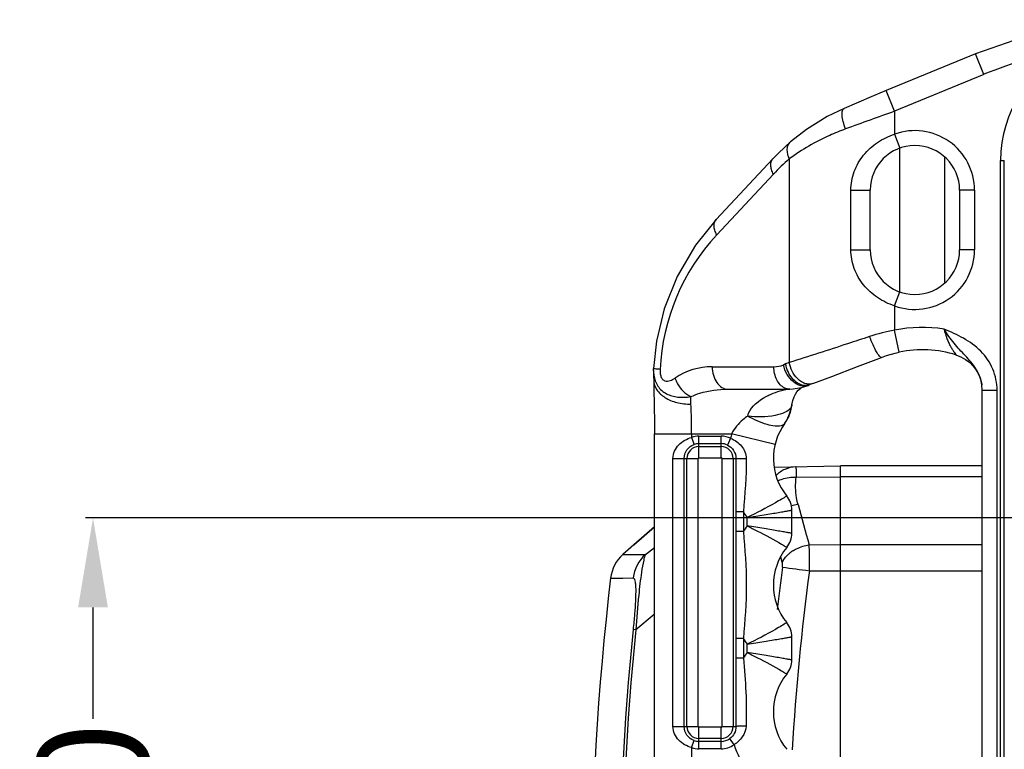
# Model space of a CAD drawing. Units: millimetres. Extents: x -3306 to 2469, y -5657 to -3611.
# Drawn here: x 74 to 206, y -5127 to -5029 of the extents above; entities that cross this region are included whole.
import ezdxf

# ---------------------------------------------------------------- set-up
doc = ezdxf.new("R2010")
doc.units = ezdxf.units.MM
doc.header["$LTSCALE"] = 46.255
doc.header["$PDMODE"] = 3
doc.header["$PDSIZE"] = 8
doc.layers.get('0').update_dxf_attribs({"linetype": 'CONTINUOUS'})
doc.layers.get('Defpoints').update_dxf_attribs({"linetype": 'CONTINUOUS'})
doc.layers.add('06___PRT_ALL_SURFS', color=7, linetype='CONTINUOUS')
doc.styles.get("Standard").update_dxf_attribs({"font": 'SimSun.ttf'})
doc.dimstyles.get("Standard").update_dxf_attribs({"dimtxt": 15, "dimasz": 20, "dimexe": 5, "dimexo": 2, "dimgap": 5, "dimtad": 1, "dimtoh": 1, "dimzin": 0, "dimdsep": 46, "dimtxsty": 'Standard', "dimcen": 0, "dimadec": 0, "dimazin": 0, "dimtp": 0.01, "dimtm": 0.01, "dimtfac": 1, "dimtofl": 0, "dimtmove": 0, "dimatfit": 3, "dimfxl": 1, "dimtolj": 1, "dimtzin": 0, "dimarcsym": 0})

# ---------------------------------------------------------------- blocks, each defined once
blk = doc.blocks.new('*D74')
at = {"color": 3, "lineweight": -2, "transparency": 16777216}
for p, q in [((246.23, -5096.33), (82.89, -5096.33)), ((83.89, -5108.33), (83.89, -5123.28)), ((83.89, -5190.33), (83.89, -5175.39)), ((246.23, -5202.33), (82.89, -5202.33))]:
    blk.add_line(p, q, dxfattribs=at)
at = {"color": 3, "lineweight": 200, "transparency": 16777216}
for points in [[(81.89, -5108.33), (85.89, -5108.33), (83.89, -5096.33)], [(81.89, -5190.33), (85.89, -5190.33), (83.89, -5202.33)]]:
    blk.add_solid(points, dxfattribs=at)
at = {"layer": 'Defpoints', "color": 0, "lineweight": 200, "transparency": 16777216}
for p in [(248.23, -5096.33), (83.89, -5202.33), (248.23, -5202.33)]:
    blk.add_point(p, dxfattribs=at)
at = {"color": 3, "transparency": 16777216, "insert": (83.89, -5149.33), "char_height": 15, "attachment_point": 5, "rotation": 90}
blk.add_mtext('\\A1;106.0', dxfattribs=at)

msp = doc.modelspace()

# ---------------------------------------------------------------- linework, layer by layer
at = {"color": 7, "linetype": 'Continuous'}
for p, q in [((202.348, -5034.003), (190.363, -5038.966)), ((203.496, -5036.775), (202.348, -5034.003)), ((203.496, -5036.775), (191.511, -5041.738)), ((191.511, -5041.738), (190.363, -5038.966)), ((191.511, -5041.738), (191.511, -5044.808)), ((191.511, -5044.808), (192.19, -5046.69)), ((177.528, -5045.856), (176.864, -5046.447)), ((192.227, -5065.977), (192.227, -5046.69)), ((198.227, -5064.787), (198.227, -5047.879)), ((175.175, -5048.12), (167.557, -5056.27)), ((177.369, -5048.124), (177.369, -5075.469)), ((205.731, -5147.833), (205.731, -5048.333)), ((205.731, -5048.333), (206.231, -5048.333)), ((206.231, -5147.833), (206.231, -5048.333)), ((175.245, -5050.168), (167.627, -5058.318)), ((185.64, -5060.333), (185.64, -5052.333)), ((185.64, -5052.333), (188.227, -5052.333)), ((188.227, -5060.333), (188.227, -5052.333)), ((200.227, -5052.333), (200.227, -5060.333)), ((202.227, -5052.333), (200.227, -5052.333)), ((202.227, -5052.333), (202.227, -5060.333)), ((185.64, -5060.333), (188.227, -5060.333)), ((202.227, -5060.333), (200.227, -5060.333)), ((191.511, -5067.858), (192.19, -5065.977)), ((191.511, -5067.858), (191.511, -5071.13)), ((192.128, -5074.066), (191.511, -5071.13)), ((177.369, -5075.469), (176.868, -5075.655)), ((159.14, -5076.559), (159.146, -5076.251)), ((159.14, -5076.542), (159.14, -5076.559)), ((167.015, -5076.033), (175.299, -5076.033)), ((180.536, -5078.281), (180.035, -5078.467)), ((169.136, -5079.033), (177.42, -5079.033)), ((179.009, -5078.828), (179.891, -5078.525)), ((179.889, -5078.526), (180.035, -5078.467)), ((203.262, -5079.162), (203.221, -5078.515)), ((203.262, -5147.833), (203.262, -5079.162)), ((203.262, -5079.162), (205.262, -5079.162)), ((205.262, -5147.833), (205.262, -5079.162)), ((177.721, -5081.117), (177.721, -5081.121)), ((176.775, -5083.603), (176.775, -5083.603)), ((159.254, -5213.042), (159.254, -5085.033)), ((159.254, -5085.033), (169.621, -5085.033)), ((164.254, -5085.033), (164.254, -5085.514)), ((164.254, -5085.514), (164.58, -5086.459)), ((165.227, -5088.238), (165.227, -5085.351)), ((165.227, -5085.351), (168.227, -5085.351)), ((168.227, -5088.238), (168.227, -5085.351)), ((169.49, -5085.631), (169.066, -5086.537)), ((175.452, -5086.447), (169.621, -5085.033)), ((165.227, -5086.351), (168.227, -5086.351)), ((165.227, -5086.738), (168.227, -5086.738)), ((161.753, -5124.333), (161.753, -5088.333)), ((161.753, -5088.333), (165.131, -5088.333)), ((163.253, -5124.333), (163.253, -5088.333)), ((163.632, -5124.333), (163.632, -5088.333)), ((165.131, -5124.333), (165.131, -5088.333)), ((165.227, -5088.238), (168.227, -5088.238)), ((168.322, -5088.333), (168.322, -5124.333)), ((168.322, -5088.333), (171.597, -5088.333)), ((169.822, -5088.333), (169.822, -5124.333)), ((175.332, -5089.489), (184.227, -5089.333)), ((184.227, -5209.333), (184.227, -5089.333)), ((203.262, -5089.333), (184.227, -5089.333)), ((178.311, -5090.871), (184.227, -5090.798)), ((203.262, -5090.798), (184.227, -5090.798)), ((177.031, -5093.394), (177.028, -5093.39)), ((170.21, -5095.516), (170.21, -5098.151)), ((171.209, -5095.516), (170.21, -5095.516)), ((171.209, -5095.516), (171.209, -5098.151)), ((177.696, -5098.388), (177.696, -5095.278)), ((171.696, -5097.394), (171.696, -5096.275)), ((156.487, -5099.954), (159.249, -5097.511)), ((159.249, -5097.52), (156.514, -5099.934)), ((171.209, -5098.151), (170.21, -5098.151)), ((156.514, -5099.934), (155.689, -5100.661)), ((158.055, -5101.23), (159.253, -5100.296)), ((180.031, -5099.921), (184.227, -5099.869)), ((184.227, -5099.869), (203.262, -5099.869)), ((176.227, -5101.537), (176.214, -5101.492)), ((176.236, -5101.572), (176.227, -5101.537)), ((176.43, -5102.265), (176.236, -5101.572)), ((180.057, -5103.404), (203.262, -5103.404)), ((159.245, -5109.31), (156.76, -5111.33)), ((177.031, -5110.394), (177.028, -5110.39)), ((170.21, -5112.516), (170.21, -5115.151)), ((171.209, -5112.516), (170.21, -5112.516)), ((171.209, -5112.516), (171.209, -5115.151)), ((177.696, -5115.388), (177.696, -5112.278)), ((171.696, -5114.394), (171.696, -5113.27)), ((171.209, -5115.151), (170.21, -5115.151)), ((161.753, -5124.333), (165.131, -5124.333)), ((165.227, -5127.316), (165.227, -5124.429)), ((168.227, -5124.429), (165.227, -5124.429)), ((168.227, -5127.316), (168.227, -5124.429)), ((168.322, -5124.333), (170.204, -5124.333)), ((168.227, -5125.929), (165.227, -5125.929)), ((169.948, -5126.769), (169.371, -5125.953)), ((164.254, -5127.153), (164.58, -5126.208)), ((164.254, -5127.153), (164.254, -5129.514)), ((168.227, -5126.316), (165.227, -5126.316)), ((168.227, -5127.316), (165.227, -5127.316))]:
    msp.add_line(p, q, dxfattribs=at)
for points in [[(225.301, -5029.44), (217.742, -5029.918), (209.573, -5031.537), (202.348, -5034.003)], [(190.363, -5038.966), (188.673, -5039.67), (186.389, -5040.634), (184.717, -5041.351)], [(184.717, -5041.351), (182.464, -5042.445), (179.686, -5044.168), (177.528, -5045.856)], [(176.864, -5046.447), (175.783, -5047.488), (175.175, -5048.12)], [(167.557, -5056.27), (164.759, -5059.729), (162.301, -5063.912), (160.574, -5068.234), (159.529, -5072.605), (159.147, -5076.251)], [(189.74, -5074.775), (190.399, -5074.537), (191.58, -5074.192), (192.128, -5074.066)], [(180.536, -5078.281), (183.064, -5077.333), (186.524, -5076.014), (189.74, -5074.775)], [(199.796, -5074.454), (200.417, -5074.699), (201.033, -5075.045), (201.585, -5075.468), (202.062, -5075.95), (202.455, -5076.471), (202.762, -5077.009), (202.984, -5077.536), (203.129, -5078.024), (203.207, -5078.42), (203.221, -5078.516)], [(159.14, -5076.542), (159.146, -5077.319), (159.159, -5077.866)], [(159.159, -5077.866), (159.19, -5079.005), (159.229, -5081.189), (159.251, -5083.605), (159.254, -5085.033)], [(177.416, -5079.033), (177.893, -5079.015), (179.009, -5078.828)], [(177.721, -5081.121), (177.827, -5080.543), (178.002, -5080.057), (178.196, -5079.691), (178.388, -5079.411)], [(178.388, -5079.411), (178.569, -5079.194), (178.741, -5079.019), (178.895, -5078.884), (178.956, -5078.837)]]:
    msp.add_lwpolyline(points, dxfattribs=at)
for centre, radius, start, end in [((225.345, -5089.593), 57.159, 99.98073, 112.47245), ((222.227, -5048.333), 16.496, 114.30199, 180), ((374.201, -5560.885), 550.354, 109.38721, 110.11673), ((194.227, -5052.333), 8, 0, 109.84435), ((194.227, -5052.333), 6, 0, 180), ((195.54, -5069.133), 27.776, 130.85709, 136.94102), ((188.426, -5077.708), 28.435, 137.00802, 177.33939), ((194.227, -5060.333), 6, 180, 0), ((194.227, -5060.333), 8, 250.15565, 0), ((195.827, -5095.325), 24.576, 100.11509, 108.19562), ((195.227, -5088.797), 18.053, 80.71742, 101.87782), ((195.227, -5088.797), 15.053, 72.35288, 101.87782), ((175.302, -5072.783), 3.25, 269.94601, 293.23556), ((179.004, -5081.398), 6.127, 110.39813, 113.26575), ((167.013, -5085.027), 8.995, 89.98937, 123.6937), ((179.548, -5077.154), 1.4, 284.33008, 290.34598), ((172.743, -5080.646), 5, 323.74628, 354.58648), ((183.227, -5088.333), 8, 143.74654, 219.1506), ((173.326, -5081.117), 4.251, 323.91609, 325.59791), ((173.295, -5081.097), 4.288, 325.61049, 335.24843), ((165.227, -5088.333), 2.983, 90, 109.03139), ((168.227, -5088.333), 2.983, 64.94328, 90), ((183.227, -5088.333), 14, 166.36394, 168.87212), ((165.227, -5088.333), 1.595, 90, 180), ((165.227, -5088.333), 1.983, 90, 109.03139), ((168.227, -5088.333), 1.983, 64.94332, 90), ((168.227, -5088.333), 1.595, 0, 90), ((165.227, -5088.333), 0.0954, 90, 180), ((168.227, -5088.333), 0.0954, 0, 90), ((174.696, -5095.278), 3, 0.00078, 39.15004), ((183.227, -5088.333), 14, 210.86496, 214.55796), ((179.37, -5100.178), 5.727, 98.37814, 107.71616), ((595.806, -4982.087), 432.15, 195.07912, 195.82309), ((183.227, -5105.333), 14, 145.44911, 149.13504), ((174.696, -5098.389), 3, 320.85344, 0.00219), ((183.227, -5105.333), 8, 140.8494, 219.1506), ((180.498, -5104.833), 4.874, 123.04975, 127.03119), ((180.015, -5104.256), 4.121, 131.91131, 137.07215), ((180.298, -5104.57), 4.543, 127.01568, 131.91969), ((531.2, -5149.301), 357.763, 172.5524, 173.46976), ((265.836, -4441.245), 667.692, 262.307018, 262.61882), ((531.563, -5149.351), 354.496, 172.55294, 176.45845), ((174.696, -5112.278), 3, 0.00078, 39.15004), ((183.227, -5105.333), 14, 210.86496, 214.54197), ((183.227, -5122.333), 14, 145.44911, 149.13504), ((174.696, -5115.389), 3, 320.85344, 0.00219), ((183.227, -5122.333), 8, 140.8494, 219.1506), ((165.227, -5124.333), 1.595, 180, 270), ((165.227, -5124.333), 0.0954, 180, 270), ((168.227, -5124.333), 1.595, 270, 0), ((168.227, -5124.333), 0.0954, 270, 0), ((168.227, -5124.333), 1.983, 270, 305.24726), ((165.227, -5124.333), 2.983, 250.96861, 270), ((165.227, -5124.333), 1.983, 250.96861, 270), ((168.227, -5124.333), 2.983, 270, 305.24726), ((183.227, -5122.333), 14, 198.47243, 214.54197)]:
    msp.add_arc(centre, radius, start, end, dxfattribs=at)
for points, knots in [([(184.916, -5044.106), (184.793, -5043.786), (184.598, -5043.184), (184.455, -5042.45), (184.446, -5041.95), (184.484, -5041.626), (184.602, -5041.401), (184.717, -5041.351)], [0, 0, 0, 0, 0.3553853, 0.6548541, 0.7739146, 0.8699628, 1, 1, 1, 1]), ([(184.916, -5044.106), (184.197, -5044.369), (181.552, -5045.447), (179.053, -5046.887), (177.369, -5048.124)], [0, 0, 0, 0, 0.2682207, 1, 1, 1, 1]), ([(185.64, -5052.333), (185.639, -5051.485), (185.947, -5049.777), (187.239, -5047.541), (189.151, -5045.814), (190.703, -5045.071), (191.511, -5044.808)], [0, 0, 0, 0, 0.2505237, 0.4997101, 0.7490997, 1, 1, 1, 1]), ([(177.369, -5048.125), (177.273, -5047.904), (177.13, -5047.469), (177.07, -5046.826), (177.19, -5046.262), (177.402, -5045.965), (177.528, -5045.856)], [0, 0, 0, 0, 0.2987226, 0.5635832, 0.7932804, 1, 1, 1, 1]), ([(175.245, -5050.168), (175.141, -5049.975), (174.978, -5049.592), (174.831, -5048.89), (174.966, -5048.344), (175.175, -5048.12)], [0, 0, 0, 0, 0.3059168, 0.5739235, 1, 1, 1, 1]), ([(167.627, -5058.318), (167.524, -5058.125), (167.36, -5057.742), (167.214, -5057.04), (167.348, -5056.494), (167.557, -5056.27)], [0, 0, 0, 0, 0.3059137, 0.5739203, 1, 1, 1, 1]), ([(191.511, -5067.858), (190.702, -5067.596), (189.151, -5066.852), (187.238, -5065.126), (185.947, -5062.889), (185.64, -5061.182), (185.64, -5060.333)], [0, 0, 0, 0, 0.250933, 0.5003159, 0.749508, 1, 1, 1, 1]), ([(198.139, -5070.98), (198.245, -5071.4), (198.431, -5072.01), (198.743, -5072.772), (198.989, -5073.274), (199.237, -5073.71), (199.47, -5074.06), (199.639, -5074.295), (199.744, -5074.408), (199.78, -5074.449), (199.796, -5074.454)], [0, 0, 0, 0, 0.334656, 0.4907723, 0.6355024, 0.7660107, 0.8775984, 0.9608201, 0.9869758, 1, 1, 1, 1]), ([(205.262, -5079.162), (205.262, -5078.201), (204.86, -5076.257), (203.185, -5073.824), (200.803, -5072.118), (199.03, -5071.35), (198.139, -5070.98)], [0, 0, 0, 0, 0.2496461, 0.499272, 0.7493424, 1, 1, 1, 1]), ([(203.221, -5078.516), (203.122, -5077.741), (202.562, -5076.234), (201, -5074.542), (199.415, -5072.897), (198.561, -5071.632), (198.139, -5070.981)], [0, 0, 0, 0, 0.2548247, 0.5040477, 0.7468577, 1, 1, 1, 1]), ([(188.153, -5071.977), (187.166, -5072.302), (183.576, -5073.48), (179.981, -5074.643), (177.369, -5075.469)], [0, 0, 0, 0, 0.2749424, 1, 1, 1, 1]), ([(189.74, -5074.775), (189.705, -5074.788), (189.591, -5074.741), (189.363, -5074.492), (189.012, -5073.928), (188.58, -5073.045), (188.294, -5072.352), (188.153, -5071.977)], [0, 0, 0, 0, 0.0347273, 0.0973719, 0.3155927, 0.6329465, 1, 1, 1, 1]), ([(179.891, -5078.525), (179.596, -5078.651), (178.841, -5078.677), (177.828, -5078.08), (177.014, -5077.07), (176.681, -5076.218), (176.584, -5075.769)], [0, 0, 0, 0, 0.200615, 0.4377973, 0.7125749, 1, 1, 1, 1]), ([(179.324, -5078.543), (178.727, -5078.467), (177.546, -5077.613), (177, -5076.361), (176.868, -5075.655)], [0, 0, 0, 0, 0.4557205, 1, 1, 1, 1]), ([(179.022, -5078.063), (178.816, -5077.937), (178.003, -5077.271), (177.515, -5076.256), (177.369, -5075.469)], [0, 0, 0, 0, 0.2320507, 1, 1, 1, 1]), ([(159.229, -5076.287), (159.208, -5076.282), (159.184, -5076.275), (159.146, -5076.26), (159.146, -5076.251)], [0, 0, 0, 0, 0.7062945, 1, 1, 1, 1]), ([(160.022, -5076.388), (159.932, -5076.379), (159.667, -5076.352), (159.401, -5076.327), (159.229, -5076.287)], [0, 0, 0, 0, 0.3384562, 1, 1, 1, 1]), ([(160.022, -5076.388), (160.014, -5076.552), (160.021, -5076.878), (160.117, -5077.341), (160.321, -5077.734), (160.761, -5078.029), (161.41, -5077.917), (161.819, -5077.68), (162.023, -5077.544)], [0, 0, 0, 0, 0.1531212, 0.3024251, 0.4385265, 0.5553066, 0.7706922, 1, 1, 1, 1]), ([(167.015, -5076.033), (167.015, -5076.419), (167.116, -5077.169), (167.56, -5078.151), (168.251, -5078.85), (168.855, -5079.033), (169.136, -5079.033)], [0, 0, 0, 0, 0.2879697, 0.5553441, 0.7905332, 1, 1, 1, 1]), ([(176.764, -5078.886), (176.304, -5078.675), (175.517, -5077.761), (175.299, -5076.636), (175.299, -5076.033)], [0, 0, 0, 0, 0.4566758, 1, 1, 1, 1]), ([(159.159, -5077.867), (159.173, -5078.304), (159.508, -5079.243), (160.682, -5080.274), (162.299, -5080.92), (163.523, -5081.05), (164.157, -5081.039)], [0, 0, 0, 0, 0.2029583, 0.4358219, 0.7058012, 1, 1, 1, 1]), ([(159.179, -5077.151), (159.251, -5077.674), (159.596, -5078.7), (160.842, -5079.767), (162.446, -5080.188), (163.576, -5080.14), (164.145, -5080.04)], [0, 0, 0, 0, 0.2456596, 0.4813092, 0.7311631, 1, 1, 1, 1]), ([(162.023, -5077.544), (162.114, -5077.814), (162.57, -5078.822), (163.398, -5079.696), (164.145, -5080.04)], [0, 0, 0, 0, 0.2575438, 1, 1, 1, 1]), ([(179.824, -5078.357), (179.757, -5078.349), (179.475, -5078.295), (179.208, -5078.176), (179.022, -5078.063)], [0, 0, 0, 0, 0.2380187, 1, 1, 1, 1]), ([(180.536, -5078.281), (180.369, -5078.343), (180.125, -5078.382), (179.886, -5078.365), (179.824, -5078.357)], [0, 0, 0, 0, 0.7419399, 1, 1, 1, 1]), ([(164.145, -5080.04), (164.54, -5079.865), (166.141, -5079.272), (167.864, -5079.033), (169.136, -5079.033)], [0, 0, 0, 0, 0.2534125, 1, 1, 1, 1]), ([(171.78, -5082.653), (172.035, -5081.632), (173.343, -5080.437), (175.136, -5079.589), (176.052, -5079.285), (176.492, -5079.168)], [0, 0, 0, 0, 0.5234648, 0.7737828, 1, 1, 1, 1]), ([(176.492, -5079.168), (176.621, -5079.133), (176.817, -5079.093), (177.015, -5079.033), (177.083, -5079.033)], [0, 0, 0, 0, 0.660083, 1, 1, 1, 1]), ([(164.157, -5081.039), (164.151, -5080.947), (164.137, -5080.614), (164.138, -5080.281), (164.145, -5080.04)], [0, 0, 0, 0, 0.2770164, 1, 1, 1, 1]), ([(164.254, -5085.033), (164.254, -5084.671), (164.246, -5083.339), (164.212, -5082.007), (164.157, -5081.039)], [0, 0, 0, 0, 0.2720308, 1, 1, 1, 1]), ([(177.565, -5081.526), (177.382, -5081.8), (176.686, -5082.267), (174.738, -5082.817), (172.997, -5082.81), (171.778, -5082.655)], [0, 0, 0, 0, 0.1629875, 0.3928981, 1, 1, 1, 1]), ([(177.721, -5081.121), (177.717, -5081.155), (177.692, -5081.299), (177.627, -5081.433), (177.565, -5081.526)], [0, 0, 0, 0, 0.2335228, 1, 1, 1, 1]), ([(171.78, -5082.653), (171.562, -5082.808), (170.712, -5083.463), (169.972, -5084.303), (169.621, -5085.033)], [0, 0, 0, 0, 0.2479065, 1, 1, 1, 1]), ([(176.263, -5083.945), (176.002, -5084.02), (175.35, -5084.03), (173.805, -5083.684), (172.606, -5083.112), (171.778, -5082.654)], [0, 0, 0, 0, 0.1716563, 0.4013744, 1, 1, 1, 1]), ([(176.762, -5083.621), (176.734, -5083.659), (176.6, -5083.809), (176.41, -5083.902), (176.263, -5083.945)], [0, 0, 0, 0, 0.232773, 1, 1, 1, 1]), ([(161.753, -5088.333), (161.753, -5087.995), (161.902, -5087.317), (162.675, -5086.199), (163.611, -5085.691), (164.254, -5085.514)], [0, 0, 0, 0, 0.2530753, 0.5009329, 1, 1, 1, 1]), ([(169.49, -5085.631), (170.043, -5085.864), (170.818, -5086.4), (171.469, -5087.426), (171.597, -5088.031), (171.597, -5088.333)], [0, 0, 0, 0, 0.4998474, 0.7483637, 1, 1, 1, 1]), ([(163.253, -5088.333), (163.253, -5087.931), (163.507, -5087.106), (164.201, -5086.59), (164.58, -5086.459)], [0, 0, 0, 0, 0.5007169, 1, 1, 1, 1]), ([(169.066, -5086.537), (169.401, -5086.693), (169.991, -5087.211), (170.202, -5087.965), (170.202, -5088.333)], [0, 0, 0, 0, 0.5002201, 1, 1, 1, 1]), ([(175.596, -5090.613), (175.938, -5090.254), (176.764, -5089.666), (177.756, -5089.446), (178.246, -5089.438)], [0, 0, 0, 0, 0.5028158, 1, 1, 1, 1]), ([(178.311, -5090.871), (178.317, -5090.668), (178.323, -5090.324), (178.324, -5089.846), (178.298, -5089.623), (178.28, -5089.437), (178.246, -5089.438)], [0, 0, 0, 0, 0.4219897, 0.7353836, 0.928807, 1, 1, 1, 1]), ([(175.846, -5091.327), (176.023, -5091.237), (176.803, -5090.916), (177.67, -5090.829), (178.311, -5090.871)], [0, 0, 0, 0, 0.2356408, 1, 1, 1, 1]), ([(178.536, -5094.512), (178.456, -5094.215), (178.192, -5093.023), (178.172, -5091.773), (178.311, -5090.871)], [0, 0, 0, 0, 0.25205, 1, 1, 1, 1]), ([(176.337, -5093.801), (176.06, -5093.966), (174.544, -5094.847), (172.987, -5095.656), (171.696, -5096.274)], [0, 0, 0, 0, 0.1838081, 1, 1, 1, 1]), ([(177.023, -5093.384), (177.009, -5093.394), (176.778, -5093.529), (176.552, -5093.673), (176.337, -5093.801)], [0, 0, 0, 0, 0.0640476, 1, 1, 1, 1]), ([(171.696, -5096.274), (172.084, -5096.212), (172.846, -5096.093), (173.953, -5095.916), (174.974, -5095.747), (175.872, -5095.596), (176.527, -5095.483), (176.963, -5095.408), (177.217, -5095.362), (177.415, -5095.332), (177.563, -5095.294), (177.643, -5095.3), (177.69, -5095.271), (177.696, -5095.278)], [0, 0, 0, 0, 0.1937184, 0.3804007, 0.5527864, 0.7044955, 0.8295316, 0.8804299, 0.9228331, 0.9563181, 0.9804861, 0.9950923, 1, 1, 1, 1]), ([(170.21, -5098.151), (170.21, -5100.545), (170.195, -5105.333), (170.21, -5110.122), (170.21, -5112.516)], [0, 0, 0, 0, 0.4999994, 1, 1, 1, 1]), ([(171.209, -5098.151), (171.409, -5100.54), (171.785, -5105.333), (171.409, -5110.126), (171.209, -5112.516)], [0, 0, 0, 0, 0.499999, 1, 1, 1, 1]), ([(177.696, -5098.388), (177.69, -5098.396), (177.643, -5098.367), (177.563, -5098.373), (177.415, -5098.335), (177.217, -5098.305), (176.963, -5098.259), (176.527, -5098.184), (175.872, -5098.071), (174.974, -5097.92), (173.953, -5097.751), (172.846, -5097.573), (172.084, -5097.454), (171.696, -5097.393)], [0, 0, 0, 0, 0.0049077, 0.0195139, 0.0436819, 0.0771669, 0.1195701, 0.1704684, 0.2955046, 0.4472137, 0.6195994, 0.8062816, 1, 1, 1, 1]), ([(171.696, -5097.393), (172.168, -5097.619), (173.738, -5098.398), (175.28, -5099.237), (176.337, -5099.866)], [0, 0, 0, 0, 0.2983661, 1, 1, 1, 1]), ([(176.337, -5099.866), (176.436, -5099.925), (176.664, -5100.065), (176.897, -5100.196), (177.023, -5100.283)], [0, 0, 0, 0, 0.4315231, 1, 1, 1, 1]), ([(177.84, -5100.747), (178.001, -5100.642), (178.682, -5100.253), (179.446, -5100.01), (180.031, -5099.921)], [0, 0, 0, 0, 0.2457378, 1, 1, 1, 1]), ([(180.057, -5103.404), (180.065, -5103.084), (180.084, -5101.923), (180.076, -5100.76), (180.031, -5099.921)], [0, 0, 0, 0, 0.2759428, 1, 1, 1, 1]), ([(176.43, -5102.265), (176.464, -5102.194), (176.622, -5101.901), (176.826, -5101.634), (176.998, -5101.449)], [0, 0, 0, 0, 0.2397076, 1, 1, 1, 1]), ([(176.455, -5102.928), (176.463, -5102.867), (176.483, -5102.647), (176.473, -5102.42), (176.43, -5102.265)], [0, 0, 0, 0, 0.275921, 1, 1, 1, 1]), ([(176.337, -5110.801), (176.06, -5110.966), (174.544, -5111.847), (172.987, -5112.656), (171.696, -5113.274)], [0, 0, 0, 0, 0.1838083, 1, 1, 1, 1]), ([(177.023, -5110.384), (177.009, -5110.394), (176.778, -5110.529), (176.552, -5110.673), (176.337, -5110.801)], [0, 0, 0, 0, 0.0640477, 1, 1, 1, 1]), ([(171.696, -5113.274), (172.084, -5113.212), (172.846, -5113.093), (173.953, -5112.916), (174.974, -5112.747), (175.872, -5112.596), (176.527, -5112.483), (176.963, -5112.408), (177.217, -5112.362), (177.415, -5112.332), (177.563, -5112.294), (177.643, -5112.3), (177.69, -5112.271), (177.696, -5112.278)], [0, 0, 0, 0, 0.1937184, 0.3804006, 0.5527863, 0.7044954, 0.8295316, 0.8804299, 0.9228331, 0.9563181, 0.9804861, 0.9950923, 1, 1, 1, 1]), ([(171.209, -5115.151), (171.336, -5116.667), (171.587, -5119.702), (171.617, -5122.751), (171.561, -5124.274)], [0, 0, 0, 0, 0.4995812, 1, 1, 1, 1]), ([(177.696, -5115.388), (177.69, -5115.396), (177.643, -5115.367), (177.563, -5115.373), (177.415, -5115.335), (177.217, -5115.305), (176.963, -5115.259), (176.527, -5115.184), (175.872, -5115.071), (174.974, -5114.92), (173.953, -5114.751), (172.846, -5114.573), (172.084, -5114.454), (171.696, -5114.393)], [0, 0, 0, 0, 0.0049077, 0.0195139, 0.0436819, 0.0771669, 0.1195701, 0.1704684, 0.2955046, 0.4472137, 0.6195994, 0.8062816, 1, 1, 1, 1]), ([(171.696, -5114.393), (172.168, -5114.619), (173.738, -5115.398), (175.28, -5116.237), (176.337, -5116.866)], [0, 0, 0, 0, 0.2983661, 1, 1, 1, 1]), ([(176.337, -5116.866), (176.436, -5116.925), (176.664, -5117.065), (176.897, -5117.196), (177.023, -5117.283)], [0, 0, 0, 0, 0.4315231, 1, 1, 1, 1]), ([(164.254, -5127.153), (163.61, -5126.975), (162.675, -5126.468), (161.902, -5125.348), (161.753, -5124.671), (161.753, -5124.333)], [0, 0, 0, 0, 0.4994562, 0.7472449, 1, 1, 1, 1]), ([(164.58, -5126.208), (164.2, -5126.077), (163.507, -5125.56), (163.253, -5124.735), (163.253, -5124.333)], [0, 0, 0, 0, 0.4997663, 1, 1, 1, 1]), ([(170.204, -5124.333), (170.204, -5124.645), (170.055, -5125.279), (169.627, -5125.772), (169.371, -5125.953)], [0, 0, 0, 0, 0.498396, 1, 1, 1, 1]), ([(171.561, -5124.274), (171.542, -5124.78), (171.151, -5125.789), (170.38, -5126.493), (169.948, -5126.769)], [0, 0, 0, 0, 0.4970263, 1, 1, 1, 1]), ([(171.561, -5124.274), (171.404, -5124.27), (171.099, -5124.269), (170.73, -5124.276), (170.479, -5124.291), (170.337, -5124.3), (170.261, -5124.316), (170.207, -5124.322), (170.204, -5124.333)], [0, 0, 0, 0, 0.3459448, 0.6731153, 0.8059469, 0.9080947, 0.9735146, 1, 1, 1, 1])]:
    msp.add_open_spline(points, degree=3, knots=knots, dxfattribs=at)
for points in [[(159.14, -5076.559), (159.14, -5076.756), (159.153, -5076.955), (159.179, -5077.151)], [(177.42, -5079.033), (177.196, -5079.033), (176.968, -5078.979), (176.764, -5078.886)], [(179.895, -5078.511), (179.71, -5078.558), (179.513, -5078.567), (179.324, -5078.543)], [(177.189, -5082.892), (177.387, -5082.463), (177.514, -5081.995), (177.565, -5081.526)], [(170.202, -5088.333), (170.202, -5090.727), (170.21, -5093.122), (170.21, -5095.516)], [(171.597, -5088.333), (171.597, -5090.731), (171.409, -5093.126), (171.209, -5095.516)], [(170.21, -5115.151), (170.21, -5118.212), (170.2, -5121.273), (170.204, -5124.333)]]:
    msp.add_open_spline(points, degree=3, dxfattribs=at)
at = {"layer": '06___PRT_ALL_SURFS', "color": 7, "linetype": 'Continuous'}
for p, q in [((156.487, -5099.954), (155.031, -5101.241)), ((155.031, -5101.241), (158.055, -5101.23)), ((153.378, -5104.4), (155.002, -5104.393)), ((155.002, -5104.393), (155.012, -5104.393)), ((155.012, -5104.393), (156.403, -5104.386)), ((156.76, -5111.33), (156.398, -5111.293))]:
    msp.add_line(p, q, dxfattribs=at)
for centre, radius, start, end in [((158.344, -5104.986), 5, 131.49044, 173.26694), ((161.37, -5104.975), 5.001, 131.51032, 173.23941), ((533.982, -5149.333), 383.247, 173.26019, 186.73981), ((533.982, -5149.333), 379.495, 174.24706, 185.75294), ((533.982, -5149.333), 379.131, 174.24708, 185.75297)]:
    msp.add_arc(centre, radius, start, end, dxfattribs=at)
for points, knots in [([(158.055, -5101.23), (157.934, -5101.463), (157.742, -5102.271), (157.431, -5104.082), (157.082, -5107.207), (156.869, -5109.778), (156.76, -5111.33)], [0, 0, 0, 0, 0.0772078, 0.2408266, 0.5426722, 1, 1, 1, 1]), ([(156.403, -5104.386), (156.502, -5104.386), (156.628, -5104.632), (156.689, -5104.981), (156.743, -5105.547), (156.75, -5106.391), (156.707, -5107.646), (156.587, -5109.324), (156.469, -5110.596), (156.398, -5111.293)], [0, 0, 0, 0, 0.0420674, 0.089059, 0.1640979, 0.2793885, 0.452918, 0.7001661, 1, 1, 1, 1])]:
    msp.add_open_spline(points, degree=3, knots=knots, dxfattribs=at)

# ---------------------------------------------------------------- dimensions: what is measured, and where the dimension line sits
dim = msp.add_linear_dim(base=(83.893, -5202.333), p1=(248.227, -5096.333), p2=(248.227, -5202.333), angle=90, dimstyle='Standard', override={"dimtxt": 15, "dimasz": 12, "dimexe": 1, "dimgap": 1, "dimtad": 0, "dimtoh": 1, "dimdec": 1, "dimzin": 0, "dimdsep": 46, "dimcen": 10.701, "dimclrd": 3, "dimclre": 3, "dimclrt": 3, "dimtol": 0, "dimtdec": 1, "dimtzin": 0})
dim.commit()
dim.dimension.update_dxf_attribs({"geometry": '*D74', "text_midpoint": (83.893, -5149.333)})

doc.saveas('drawing.dxf')
